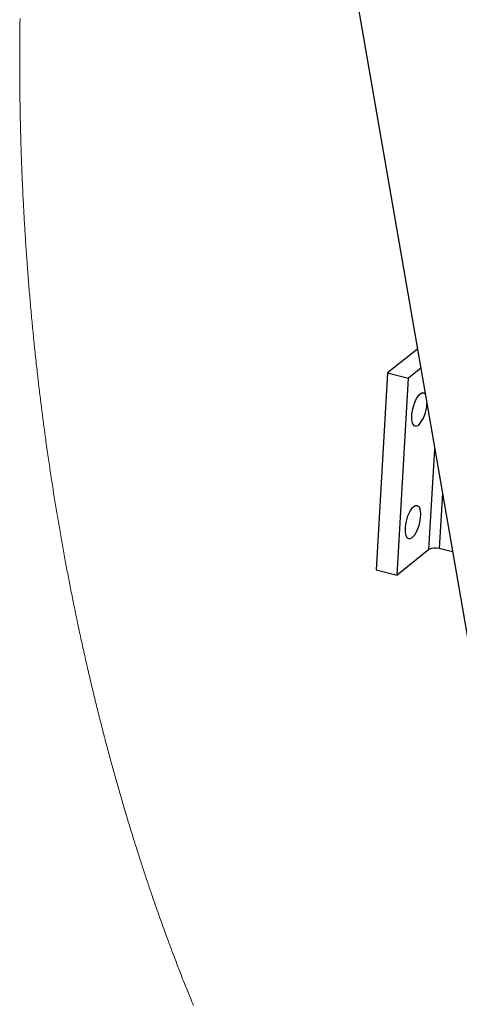
# Paper-space layout 'Top Level(2)' of a CAD drawing. Units: inches. Extents: x 0.1 to 11.1, y 0.2 to 8.4.
# Drawn here: x 7.2 to 7.4, y 6.6 to 7 of the extents above; entities that cross this region are included whole.
import ezdxf

# ---------------------------------------------------------------- set-up
doc = ezdxf.new("R2010")
doc.units = ezdxf.units.IN
doc.header["$MEASUREMENT"] = 0

psp = doc.layouts.new('Top Level(2)')

# ---------------------------------------------------------------- linework, layer by layer
at = {"color": 7, "linetype": 'Continuous', "lineweight": 25}
for p, q in [((7.355367845552502, 7.087998627272973), (7.483809466969116, 6.346369659819277)), ((7.39379093946342, 6.866141587221469), (7.380380155126685, 6.855380158945813)), ((7.39528392369782, 6.857520554960517), (7.389748592086888, 6.853078757383653)), ((7.380380155126685, 6.855380158945813), (7.375309067041661, 6.766813419113388)), ((7.380380155126685, 6.855380158945813), (7.389748592086888, 6.853078757383653)), ((7.384677504001863, 6.764512017551226), (7.389748592086888, 6.853078757383653)), ((7.399007519201045, 6.776010942492443), (7.384677504001863, 6.764512017551226)), ((7.409578869672496, 6.774981158833035), (7.403600414291677, 6.776449764089805)), ((7.375309067041661, 6.766813419113388), (7.384677504001863, 6.764512017551226))]:
    psp.add_line(p, q, dxfattribs=at)
at = {"color": 8, "linetype": 'Continuous', "lineweight": 25}
for p, q in [((7.399007519201045, 6.776010942492443), (7.401589735296991, 6.821110617052708)), ((7.405022608232742, 6.801288943812146), (7.403600414291677, 6.776449764089805))]:
    psp.add_line(p, q, dxfattribs=at)
at = {"color": 7, "linetype": 'Continuous', "lineweight": 18, "flags": 128}
psp.add_lwpolyline([(7.215222620077662, 7.014710727234382), (7.215208149133719, 7.013773505468656), (7.215194330034099, 7.0128360229652), (7.215182075360852, 7.011952252433852), (7.215170342163061, 7.011068351533639), (7.215159391178457, 7.010184320264563), (7.215148961669311, 7.009300288995486), (7.215139184004484, 7.008416257726408), (7.215130188552846, 7.007532096088467), (7.215121714576664, 7.006647934450527), (7.215113892444803, 7.00576364244372), (7.215106722157264, 7.004879350436915), (7.215100203714047, 7.003994928061245), (7.215094467484017, 7.003126410687025), (7.215089252729443, 7.002257762943939), (7.215084689819191, 7.001389115200856), (7.21508077875326, 7.000520337088906), (7.215077389162788, 6.999635784344371), (7.215074781785502, 6.998751231599837), (7.215072695883673, 6.997866548486439), (7.215071261826165, 6.99698186537304), (7.215070479612979, 6.996097182259642), (7.215070349244114, 6.995228143409963), (7.215070740350707, 6.99435923492915), (7.215071913670486, 6.993490196079472), (7.215073608465723, 6.992621157229795), (7.215075955105281, 6.991734388214566), (7.215078953589161, 6.990847488830474), (7.215082603917361, 6.989960719815246), (7.215086906089885, 6.989073820431154), (7.21509186010673, 6.988186921047062), (7.215097465967896, 6.987300021662969), (7.21510359330452, 6.986412991910012), (7.21511050285433, 6.985528048058885), (7.215117933879598, 6.984642973838894), (7.215126147118052, 6.983757899618903), (7.215134881831962, 6.982872825398911), (7.215144268390194, 6.981987751178919), (7.215154176423884, 6.981118451591513), (7.215164605933031, 6.980249152004106), (7.2151756872865, 6.979379722047836), (7.21518742048429, 6.978510422460428), (7.21520215216596, 6.977475554415313), (7.215217666060817, 6.976440556001332), (7.215234092537724, 6.975405687956216), (7.21525143159668, 6.974370689542236), (7.215269683237686, 6.97333582149712), (7.21528871709188, 6.97230082308314), (7.215308663528124, 6.971265955038024), (7.215329522546417, 6.970231086992907), (7.215351163777898, 6.969196088578927), (7.215373717591429, 6.968161220533811), (7.215397053618145, 6.967126352488695), (7.215421302226912, 6.966091484443579), (7.215445029360222, 6.965115803862872), (7.215469408337853, 6.964139992913302), (7.215494699897534, 6.963164312332595), (7.215520643301539, 6.962188762120753), (7.215547368918728, 6.961213081540047), (7.215572269371816, 6.960328137688919), (7.215597821669227, 6.959443063468927), (7.215624025810957, 6.9585581196178), (7.215650881797012, 6.957673306135537), (7.215678259258523, 6.956788362284411), (7.215705897457762, 6.955919323434732), (7.215734057132459, 6.955050284585055), (7.215762868651479, 6.954181245735377), (7.215792201645955, 6.953312337254563), (7.215827922714783, 6.952277860316039), (7.215864686734527, 6.951243513746381), (7.215902102598591, 6.950209167176723), (7.215940431044707, 6.949174820607064), (7.215979672072873, 6.94814060440627), (7.216019825683088, 6.947106388205475), (7.216060761506491, 6.946072302373546), (7.216102479543078, 6.945038216541615), (7.216145240530582, 6.94400426107855), (7.216188653362407, 6.942970305615484), (7.216233109145146, 6.941936480521282), (7.216278216772206, 6.940902655427082), (7.216321759972897, 6.939928017797289), (7.216365824649042, 6.938953380167497), (7.216410801907238, 6.93797887290657), (7.216456561378621, 6.937004365645643), (7.216502972694326, 6.93602998875358), (7.216553164707096, 6.934996685134835), (7.216604138933052, 6.933963381516092), (7.216655895372194, 6.932930208266212), (7.216708564393387, 6.931897165385197), (7.216762145996629, 6.930864122504181), (7.216816509813059, 6.929831209992031), (7.216868526989931, 6.928857484944289), (7.216921326379987, 6.927883759896547), (7.216974907983229, 6.92691016521767), (7.217029141430794, 6.925936570538792), (7.217084287460409, 6.924963236597645), (7.217140085334346, 6.923989902656497), (7.217196665421469, 6.923016568715348), (7.217254027721777, 6.922043495511928), (7.217312172235272, 6.921070422308508), (7.217370968593089, 6.920097479473953), (7.217429504213176, 6.91914200606722), (7.217488822046451, 6.91818666302935), (7.217548791724046, 6.917231450360343), (7.217609543614828, 6.916276368060203), (7.217674988784725, 6.915257926491993), (7.217741346536673, 6.914239745661511), (7.217808616870673, 6.913221695199896), (7.217876669417857, 6.91220364473828), (7.217945504178227, 6.911185855014391), (7.21801381746314, 6.910186316931512), (7.218083043330103, 6.909186909217495), (7.218153051410253, 6.908187631872345), (7.218223841703589, 6.907188484896056), (7.218296978636483, 6.906169130745797), (7.218370767413697, 6.905149906964402), (7.218445599141828, 6.90413081355187), (7.21852108271428, 6.903111850508203), (7.218597478868782, 6.9020930178334), (7.21867465723647, 6.901074445896326), (7.218752617817344, 6.900056004328118), (7.21883149098027, 6.899037562759908), (7.218911146356379, 6.898019512298291), (7.218991583945677, 6.897001461836676), (7.219072934117023, 6.895983672112787), (7.219155066501556, 6.894966012757764), (7.219237981099275, 6.893948483771605), (7.219321808279044, 6.892931085154309), (7.219399247384461, 6.891998687036564), (7.219477468703064, 6.891066419287681), (7.219556341865989, 6.890134412276529), (7.2196359972421, 6.889202405265376), (7.219716174093668, 6.88827065899195), (7.219797133158422, 6.887338912718527), (7.219886305461629, 6.886322817789876), (7.219976129609158, 6.885306853230087), (7.220066866338737, 6.884291019039164), (7.220158515650367, 6.883275445585971), (7.220250816806318, 6.882260002501641), (7.22034403054432, 6.88124482015504), (7.220438026495509, 6.880229768177305), (7.220524982528021, 6.879299586330252), (7.220612590404857, 6.878369404483199), (7.220700850126014, 6.87743961374274), (7.220789761691493, 6.87650982300228), (7.220879325101292, 6.875580292999548), (7.220969670724278, 6.874650893365683), (7.221060668191586, 6.873721624100681), (7.22115244787208, 6.872792615573407), (7.221244749028032, 6.871863737414998), (7.221337832397169, 6.870935119994317), (7.22143156761063, 6.870006632942502), (7.22152595466841, 6.869078406628414), (7.221615648447074, 6.868203240442113), (7.221705863701196, 6.867328334993538), (7.22179673079964, 6.866453690282694), (7.221888249742405, 6.86557904557185), (7.221980290160627, 6.864704661598735), (7.222087583735977, 6.8636932599492), (7.222195659524515, 6.862681988668528), (7.222304647895101, 6.861670978125586), (7.222414418478873, 6.860660228320373), (7.222524840906968, 6.859649739252888), (7.222636175917112, 6.858639380554266), (7.222748423509307, 6.857629412962239), (7.222851936387593, 6.85670379402544), (7.222956101110197, 6.855778305457503), (7.223060917677127, 6.854853077627295), (7.223166516457241, 6.853928110534816), (7.223272767081676, 6.853003273811201), (7.223379669550432, 6.852078697825315), (7.223487223863513, 6.851154382577159), (7.223595560389776, 6.85023032806673), (7.223704418391499, 6.849306403925166), (7.223814058606408, 6.848382740521329), (7.223924350665638, 6.847459207486359), (7.224035424938054, 6.846535935189115), (7.224140632611575, 6.845665723019659), (7.224246492129417, 6.844795641219066), (7.224352873122717, 6.843925820156202), (7.224460036329202, 6.843056129462203), (7.224567590642282, 6.842186699505931), (7.224682445611764, 6.841264861266196), (7.224797952425567, 6.840343153395326), (7.224914111083693, 6.839421706262184), (7.225031051955004, 6.838500519866771), (7.225148514301773, 6.837579594209087), (7.225266758861728, 6.83665892928913), (7.225378876085059, 6.835791063759232), (7.225491514783847, 6.834923458967062), (7.225604674958092, 6.834055984543755), (7.225718617345524, 6.833188770858178), (7.225833081208411, 6.83232181791033), (7.225948066546758, 6.83145512570021), (7.226063703729426, 6.830588563858955), (7.226179992756417, 6.829722393124293), (7.226296803258863, 6.828856352758494), (7.226414265605632, 6.82799044276156), (7.226530163526029, 6.827140307397211), (7.226646713290746, 6.826290432770591), (7.226763784530922, 6.825440818881699), (7.226881377246555, 6.824591335361672), (7.227020741562533, 6.823590884696741), (7.227160888091697, 6.822590825138403), (7.227301816834045, 6.821591026317795), (7.227443527789581, 6.820591618603778), (7.227586020958302, 6.819592601996356), (7.227729426709074, 6.818593715757797), (7.227873484304167, 6.817595350994695), (7.228006330176929, 6.816680422304771), (7.228139697525148, 6.815765754352574), (7.228273847086551, 6.814851347138106), (7.228408648492277, 6.813937331030232), (7.228544101742323, 6.813023445291222), (7.228680206836692, 6.812109950658805), (7.228817094144247, 6.811196716764115), (7.22895450292726, 6.81028387397602), (7.229092563554594, 6.809371161556789), (7.229231406395114, 6.808458840244151), (7.229370901079956, 6.807546779669241), (7.229510917240255, 6.806635110200925), (7.229643632744152, 6.805775718647207), (7.229777000092369, 6.804916718200085), (7.229910888916044, 6.804057848121825), (7.230045429584042, 6.803199238781295), (7.230180491727496, 6.802341020547356), (7.230324418953725, 6.801431045874276), (7.230468998024277, 6.800521331938924), (7.23061422893915, 6.799612009110166), (7.230760111698343, 6.798702947019136), (7.230906646301859, 6.7977942760347), (7.231053832749697, 6.796885735419126), (7.231193197065674, 6.796029603087018), (7.231333213225974, 6.795173601123774), (7.231473881230594, 6.794317990267123), (7.231614940341808, 6.7934626401482), (7.231756781666209, 6.792607550767007), (7.231899144466064, 6.791752852492406), (7.232042028741379, 6.790898284586669), (7.232185564861016, 6.790044107787526), (7.23232962245611, 6.789190322094976), (7.232474331895525, 6.78833666677129), (7.232616955433111, 6.787498655711325), (7.232760230815019, 6.786660905389088), (7.232904027672383, 6.785823415804579), (7.23304847637407, 6.7849861869578), (7.233204919011277, 6.784082469990207), (7.233362143861668, 6.783179013760344), (7.233520020556381, 6.782275948637075), (7.233678549095416, 6.781373274620397), (7.233837599109909, 6.78047086134145), (7.233997431337587, 6.779568839169094), (7.234148789589084, 6.778718703804745), (7.234300669316037, 6.777868959546989), (7.23445307051845, 6.777019345658098), (7.234606123565182, 6.776170253244663), (7.234759698087371, 6.775321291200093), (7.234913924453884, 6.774472720262117), (7.235068672295854, 6.773624540430733), (7.235224071982144, 6.772776621337077), (7.235379993143894, 6.771928962981152), (7.235536435781098, 6.771081695731819), (7.235690792516475, 6.770249942377341), (7.235845670727309, 6.769418319391728), (7.236001070413599, 6.768587217881572), (7.236156991575349, 6.767756377109145), (7.236316432696434, 6.766910674286184), (7.236476395292977, 6.766065362569815), (7.236636879364977, 6.765220441960039), (7.236798015281299, 6.764375782087993), (7.236959672673078, 6.763531382953675), (7.237118983425299, 6.762702497714213), (7.237278946021843, 6.761874003581345), (7.237439430093843, 6.761045770186205), (7.237600566010165, 6.760217797528792), (7.237765352254689, 6.759373398394476), (7.237930920712397, 6.758529259997886), (7.238097010645564, 6.757685512707889), (7.238263622054188, 6.756842026155621), (7.238430754938269, 6.755998930709947), (7.238598670035538, 6.755156226370866), (7.238766976239398, 6.754313913138377), (7.238937629082816, 6.753463256298571), (7.239108933770556, 6.752613120934222), (7.239280759933754, 6.751763246307601), (7.239453237941274, 6.750913762787574), (7.239626237424251, 6.75006467037414), (7.239799888751549, 6.749215969067299), (7.239974191923169, 6.748367528498187), (7.240148886201382, 6.747519609404531), (7.240332706300098, 6.74663153670066), (7.240517178243136, 6.745743985472246), (7.240702171661633, 6.744856825350426), (7.240887816924451, 6.743970186704061), (7.241074244400453, 6.743083808795426), (7.241261193351915, 6.742197952362249), (7.241448794147696, 6.741312487035665), (7.241637046787801, 6.740427412815673), (7.241825951272228, 6.739542729702274), (7.242015507600974, 6.738658568064333), (7.242205715774045, 6.737774797532985), (7.242396575791435, 6.73689141810823), (7.242577136668545, 6.736059012909431), (7.242758219021108, 6.73522686844836), (7.242939953217997, 6.734395245462747), (7.243122208890341, 6.733563883214864), (7.243304986038143, 6.732733042442437), (7.243499496383736, 6.731852140026104), (7.24369465857365, 6.730971759085229), (7.243890472607886, 6.730091769250946), (7.244086808117579, 6.729212300892121), (7.244283925840459, 6.72833322363989), (7.24448169540766, 6.727454537494251), (7.244668644359121, 6.726626564836839), (7.244856245154903, 6.725798852917157), (7.245044367426143, 6.724971662472931), (7.24523301117284, 6.724144863135298), (7.245422306763858, 6.723318454904259), (7.245612123830335, 6.722492568148677), (7.245802592741134, 6.721666942130823), (7.245993583127389, 6.720841707219564), (7.246185094989102, 6.72001699378376), (7.246377258695135, 6.71919267145455), (7.246566423917291, 6.718383341544739), (7.246756240983767, 6.717574533110385), (7.246946579525701, 6.716766115782624), (7.247137439543091, 6.715958089561457), (7.247344074193067, 6.715085921859035), (7.247551491056229, 6.71421427563207), (7.247759429394848, 6.713343150880563), (7.247968019577789, 6.712472417235649), (7.248177391973917, 6.711602205066192), (7.2483872858455, 6.710732514372192), (7.248585707257024, 6.709912885322098), (7.248784780512868, 6.709093647378597), (7.248984375244169, 6.708274930910553), (7.249184621819794, 6.707456605549104), (7.249385259502009, 6.706638801663111), (7.249586549028548, 6.705821258514846), (7.249788490399407, 6.705004367210903), (7.24999082287686, 6.704187736644689), (7.250193807198634, 6.703371627553932), (7.25039744336473, 6.702555909569769), (7.250597820309218, 6.701755184005004), (7.250798849098028, 6.700954979915697), (7.251000399362295, 6.700155166932983), (7.251202471102019, 6.699355745056861), (7.251408845014265, 6.698542243343391), (7.251615610033105, 6.697729132736514), (7.251823157265132, 6.696916543605095), (7.252031095603752, 6.696104345580268), (7.252239685786693, 6.695292669030899), (7.252445016748026, 6.69449598490093), (7.252650869184815, 6.693699691877551), (7.252857373465926, 6.692903789960767), (7.253064399222495, 6.692108279150577), (7.253276118258181, 6.691297124076665), (7.253488489138188, 6.690486360109346), (7.253701381493652, 6.689676117617484), (7.253914795324572, 6.688866266232216), (7.254128730630953, 6.688056936322405), (7.254343317781652, 6.687247997519187), (7.254558426407811, 6.686439580191426), (7.254786702289267, 6.685584621179097), (7.255015630015044, 6.684730053273361), (7.255245209585143, 6.683876137211946), (7.2554753106307, 6.683022742625988), (7.255706063520579, 6.682169869515488), (7.255937468254779, 6.681317517880445), (7.256156227209139, 6.680514315307259), (7.256375507638954, 6.679711634209528), (7.256595439913093, 6.678909474587256), (7.256815893662689, 6.678107706071576), (7.257036868887742, 6.677306459031355), (7.257258365588253, 6.676505733466589), (7.257480383764221, 6.675705529377282), (7.25770305378451, 6.674905716394568), (7.257926245280257, 6.67410642488731), (7.258149958251462, 6.673307654855511), (7.258370281632193, 6.672523616505381), (7.258590996119517, 6.671740099630709), (7.258812362451164, 6.67095697386263), (7.259034250258266, 6.670174369570009), (7.259260700975622, 6.669378076546631), (7.259487673168435, 6.668582174629847), (7.259715297205569, 6.66778679418852), (7.259943442718161, 6.666992065591515), (7.26017210970621, 6.666197728101103), (7.260397126366057, 6.665417991923496), (7.260622794870228, 6.664638777221347), (7.260848984849853, 6.66386021436352), (7.261075696304938, 6.663081912243421), (7.261307622514595, 6.662288356966195), (7.26154007019971, 6.661495323164426), (7.261773039360281, 6.660702810838115), (7.262006529996311, 6.659910819987261), (7.262240672476663, 6.659119350611864), (7.262475336432471, 6.658328272343061), (7.262710521863737, 6.657537845918578), (7.262945707295003, 6.65674963576479), (7.263181544570591, 6.655961947086459), (7.263417772952772, 6.655174779883586), (7.263654653179275, 6.65438813415617), (7.263892054881233, 6.653602009904211), (7.264125806254992, 6.652830486965057), (7.264360079104208, 6.652059355132497), (7.264594743060017, 6.651288875144258), (7.264830058860147, 6.650518786262614), (7.265070719783715, 6.649733574592705), (7.265311902182741, 6.648948884398254), (7.265553606057224, 6.648164846048125), (7.265795961776028, 6.647381198804588), (7.266038708601426, 6.646598203405373), (7.266282107271144, 6.645815599112751), (7.266526027416322, 6.645033646664452), (7.266770469036955, 6.644252215691608), (7.267015562501911, 6.643471371378656), (7.26726104707346, 6.642690983356728), (7.267507183489331, 6.641911247179121), (7.267753841380658, 6.641131967292541), (7.268001020747442, 6.640353274065848), (7.26824885195855, 6.639575167499046), (7.26847634562682, 6.638862375733277), (7.268704360770547, 6.638150040258534), (7.268932897389732, 6.637438161074816), (7.26916182511551, 6.636726803366555), (7.269391274316745, 6.636015901949318), (7.269621114624573, 6.635305456823108), (7.269848608292843, 6.63460439825513), (7.270076362698841, 6.633903795978177), (7.270304768949162, 6.633203715176682), (7.270533435937211, 6.632504025481778), (7.270762754769581, 6.631804857262333), (7.270988292904886, 6.631118595560457), (7.271214222146784, 6.630432790149606), (7.271440542495275, 6.629747441029781), (7.271667384319223, 6.629062548200981), (7.271899310528881, 6.628364162194722), (7.272131627845132, 6.627666232479488), (7.272364466636841, 6.626968759055278), (7.272597696535142, 6.626271807106527), (7.272831317540034, 6.625575311448801), (7.273065460020386, 6.624879272082099), (7.273300123976195, 6.624183754190855), (7.273535048669732, 6.623488692590636), (7.273770494838727, 6.622794087281443), (7.274006462483179, 6.622100003447708), (7.274242821234223, 6.621406375904996), (7.274479571091861, 6.62071320465331), (7.274716842424957, 6.620020554877081), (7.274954504864645, 6.619328426576311), (7.275216415913101, 6.618567593884032), (7.275478978805878, 6.617807347851645), (7.275742063174112, 6.617047753663579), (7.27600553864894, 6.616288680950971), (7.276269665968089, 6.615530260082684), (7.276510196522793, 6.614841260634657), (7.276751248552954, 6.614152782662087), (7.276992691689708, 6.613464826164974), (7.277234525933054, 6.612777325958888), (7.27747688165186, 6.612090282043825), (7.277719628477256, 6.611403824788654), (7.277962896778112, 6.610717823824506), (7.278230935163191, 6.609963770313175), (7.278499495023729, 6.609210368646163), (7.278768576359721, 6.608457553639044), (7.279038179171173, 6.607705390476245), (7.279308433826946, 6.606953813973336), (7.279579079589311, 6.606202824130317), (7.279850377195999, 6.605452486131618), (7.280122196278145, 6.604702734792809), (7.280394406466884, 6.603953570113891), (7.280667268499943, 6.603205122463725), (7.280935828360479, 6.602470559097612), (7.281204779327608, 6.60173664757582), (7.281474251770194, 6.601003257529487), (7.281744245688239, 6.600270519327474), (7.281994684276633, 6.599592861970645), (7.28224551397162, 6.598915660904839), (7.282496734773199, 6.598238981314492), (7.282748477050236, 6.597562823199603), (7.283000610433866, 6.596887251744604), (7.283253265292953, 6.596212136580628), (7.283506180889769, 6.59553754289211), (7.283785039890589, 6.594796135160619), (7.284064420366865, 6.594055314089019), (7.284344322318599, 6.593315144861738), (7.28462474574579, 6.59257562747878), (7.284905690648439, 6.591836761940144), (7.285187157026545, 6.591098483061398), (7.285469144880108, 6.590360921211404), (7.285751654209129, 6.589623946021301), (7.286034685013607, 6.588887622675519), (7.286318237293543, 6.588152016358491), (7.286597357032091, 6.587430098772219), (7.286876867877231, 6.586708833030269), (7.28715690019783, 6.585988153948207), (7.287437453993886, 6.585268191894899), (7.287723613651107, 6.584535714430617), (7.288010294783787, 6.583803888810653), (7.288297497391924, 6.583072780219445), (7.288585351844383, 6.582342258288127), (7.288873597403434, 6.581612453385562), (7.289157280052234, 6.58089627202932), (7.289441353807627, 6.580180807701834), (7.289725949038476, 6.579465930034235), (7.29001119611365, 6.578751639026526), (7.290302700894308, 6.578023528919197), (7.290594727150427, 6.57729600547176), (7.290887274882, 6.576569199053074), (7.291180344089033, 6.575843109663142), (7.291473934771522, 6.575117606933102), (7.291768046929469, 6.574392821231814), (7.292062680562873, 6.573668752559279), (7.292330458210223, 6.573012475696201), (7.292598626964168, 6.572356785493013), (7.292867186824703, 6.571701681949714), (7.293136268160698, 6.571047099881873)], dxfattribs=at)
at = {"color": 7, "linetype": 'Continuous', "lineweight": 25, "flags": 128}
for points in [[(7.394283473032889, 6.83182719843903), (7.393205452893677, 6.831329580483853), (7.392288307933059, 6.831656545595612), (7.391631509594523, 6.832772633443211), (7.391306239278, 6.834556731351678), (7.391347696576859, 6.836815502295201), (7.391751448949714, 6.83930437428428), (7.392473692458148, 6.841753483769735), (7.393436075414692, 6.843897399743777), (7.39453443309674, 6.845503935259015), (7.395649869100017, 6.846398917512697), (7.396661140380687, 6.846485352069753), (7.397275308100585, 6.846022542601352)], [(7.392507849100603, 6.78248558177093), (7.391385633916381, 6.781217614196378), (7.390307613777169, 6.780719996241199), (7.389390468816551, 6.78104696135296), (7.38873380084688, 6.782163049200558), (7.388408530530356, 6.783947147109026), (7.388449987829215, 6.786205918052548), (7.388853609833206, 6.788694790041626), (7.38957585334164, 6.791143899527083), (7.390538366667048, 6.793287815501123), (7.391636724349096, 6.794894351016362), (7.39275202998351, 6.795789333270043), (7.393763431633045, 6.795875767827099), (7.394561289082794, 6.795144398498163), (7.395059037406837, 6.793674228815022), (7.395202964633065, 6.791624830267627), (7.394977296128897, 6.789218221031945), (7.394406541240825, 6.786715138836652), (7.393552494810545, 6.784386750919573), (7.392507849100603, 6.78248558177093)]]:
    psp.add_lwpolyline(points, dxfattribs=at)
at = {"color": 7, "linetype": 'Continuous', "lineweight": 25}
for centre, radius, start, end in [((7.383117941387987, 6.841770711575964), 0.01495133941885105, 318.3131979331554, 358.7988169928036), ((7.401842563496028, 6.770593168653356), 0.006114715817272817, 73.29292811203035, 117.6224252210144)]:
    psp.add_arc(centre, radius, start, end, dxfattribs=at)

doc.saveas('drawing.dxf')
